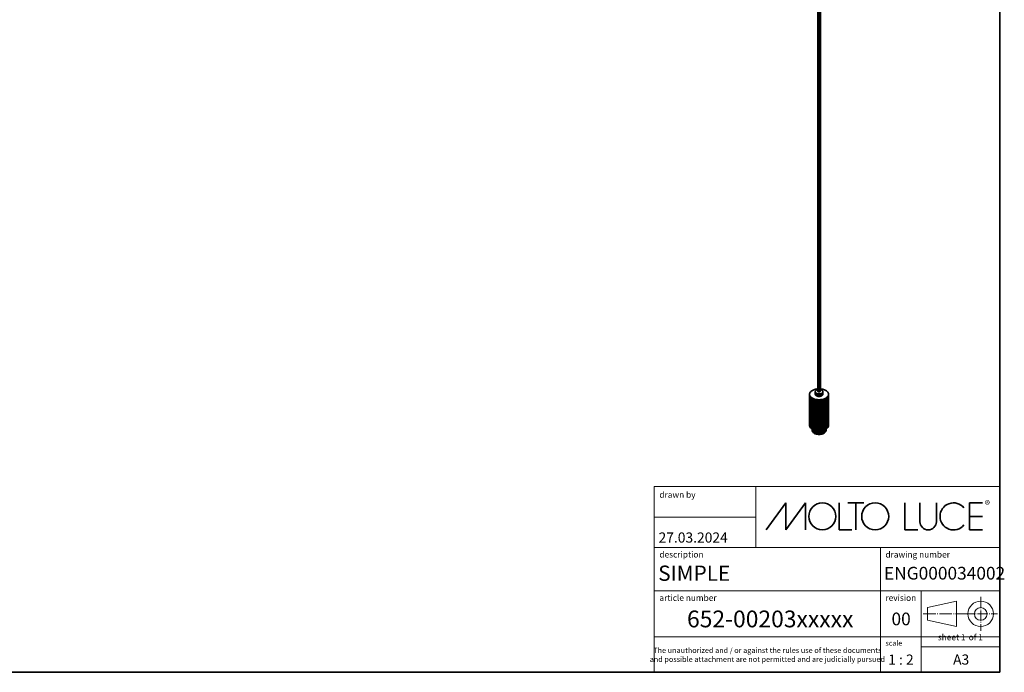
# Model space of a CAD drawing. Units: millimetres. Extents: x 7 to 414, y 7 to 290.
# Drawn here: x 220 to 414, y 7 to 135 of the extents above; entities that cross this region are included whole.
import ezdxf

# ---------------------------------------------------------------- set-up
doc = ezdxf.new("R2010")
doc.units = ezdxf.units.MM
doc.linetypes.add('LONG_DASH_DOTTED', pattern=[0.3001, 0.2362, -0.0295, 0.0049, -0.0295])
for name, color, linetype, lineweight in [('Border (ISO)', 7, 'Continuous', 35), ('Title (ISO)', 7, 'Continuous', 18), ('Visible (ISO)', 7, 'Continuous', 35)]:
    doc.layers.add(name, color=color, linetype=linetype, lineweight=lineweight)
doc.styles.add('MoltoLuce 2 mm', font='TSTARPRO-Regular.ttf')
doc.styles.add('Text Style121', font='TSTARPRO-Regular.ttf')
doc.styles.add('Text Style90', font='TSTARPRO-Regular.ttf')
doc.styles.add('Text Style92', font='TSTARPRO-Regular.ttf')

# ---------------------------------------------------------------- blocks, each defined once
blk = doc.blocks.new('Borders MoltoLuce')
at = {"layer": 'Border (ISO)'}
for p, q in [((413, 290), (413, 7)), ((413, 7), (7, 7))]:
    blk.add_line(p, q, dxfattribs=at)
blk = doc.blocks.new('Title Blocks MoltoLuce SIMPLE')
at = {"layer": 'Title (ISO)'}
for p, q in [((345, 43.54), (413, 43.54)), ((345, 7), (345, 43.54)), ((365, 31.54), (365, 43.54)), ((413, 43.54), (413, 7)), ((345, 37.54), (365, 37.54)), ((345, 31.54), (413, 31.54)), ((389.5, 31.54), (389.5, 7)), ((345, 23), (413, 23)), ((397.5, 7), (397.5, 23)), ((345, 14), (413, 14)), ((413, 12), (397.5, 12)), ((413, 7), (345, 7))]:
    blk.add_line(p, q, dxfattribs=at)
at = {"layer": 'Title (ISO)', "lineweight": 35}
for p, q in [((367.03, 35.02), (370.9, 40.35)), ((370.9, 40.35), (370.9, 35.02)), ((370.9, 35.02), (374.76, 40.35)), ((374.76, 40.35), (374.76, 35.02)), ((381.38, 40.35), (381.38, 35.02)), ((383.09, 40.35), (386.23, 40.35)), ((384.66, 40.35), (384.66, 35.02)), ((394.34, 40.35), (394.34, 35.02)), ((397.29, 40.35), (397.29, 36.63)), ((400.52, 36.63), (400.52, 40.35)), ((407.06, 40.35), (407.06, 35.02)), ((409.59, 40.35), (407.06, 40.35)), ((407.06, 37.68), (409.59, 37.68)), ((381.38, 35.02), (383.91, 35.02)), ((394.34, 35.02), (396.86, 35.02)), ((407.06, 35.02), (409.59, 35.02))]:
    blk.add_line(p, q, dxfattribs=at)
at = {"layer": 'Title (ISO)', "linetype": 'LONG_DASH_DOTTED', "lineweight": 18, "ltscale": 8.746328}
for p, q in [((409.25, 21.83), (409.25, 15.17)), ((405.92, 18.5), (412.58, 18.5))]:
    blk.add_line(p, q, dxfattribs=at)
at = {"layer": 'Title (ISO)', "lineweight": 18}
for p, q in [((404.5, 21), (398.75, 19.75)), ((398.75, 19.75), (398.75, 17.25)), ((404.5, 16), (404.5, 21)), ((398.75, 17.25), (404.5, 16))]:
    blk.add_line(p, q, dxfattribs=at)
at = {"layer": 'Title (ISO)', "linetype": 'LONG_DASH_DOTTED', "lineweight": 18, "ltscale": 10.494433}
blk.add_line((397.92, 18.5), (405.92, 18.5), dxfattribs=at)
at = {"layer": 'Title (ISO)', "lineweight": 35}
for centre in [(378.08, 37.68), (388.48, 37.68)]:
    blk.add_circle(centre, 2.66, dxfattribs=at)
at = {"layer": 'Title (ISO)', "lineweight": 18}
for radius in [2.5, 1.25]:
    blk.add_circle((409.25, 18.5), radius, dxfattribs=at)
at = {"layer": 'Title (ISO)', "lineweight": 35}
for centre, radius, start, end in [((403.9, 37.68), 2.66, 39.3418, 320.6582), ((398.91, 36.63), 1.61, 180, 0)]:
    blk.add_arc(centre, radius, start, end, dxfattribs=at)
at = {"layer": 'Title (ISO)', "attachment_point": 1, "style": 'MoltoLuce 2 mm'}
for s, insert, char_height in [('\\fTSTAR PRO|b0|i0;{\\H1.2000;drawn by}', (346, 42.54), 1.2), ('\\fTSTAR PRO Headline|b0|i0;{\\H1.5000;®}', (410.09, 40.75), 1.5), ('\\fTSTAR PRO|b0|i0;{\\H1.2000;description}', (346, 30.79), 1.2), ('\\fTSTAR PRO|b0|i0;{\\H1.2000;drawing number}\\fTSTAR PRO|b0|i0;{\\H1.8000;\\P}', (390.5, 30.78), 1.2), ('\\fTSTAR PRO|b0|i0;{\\H1.2000;article number}', (346, 22.25), 1.2), ('\\fTSTAR PRO|b0|i0;{\\H1.2000;revision}', (390.5, 22.25), 1.2), ('\\fTSTAR PRO|b0|i0;{\\H1.0200;scale}', (390.5, 13.25), 1.02)]:
    blk.add_mtext(s, dxfattribs=dict(at, insert=insert, char_height=char_height))
at = {"layer": 'Title (ISO)', "insert": (405.25, 14.5), "char_height": 2, "width": 32.2638, "attachment_point": 2, "style": 'MoltoLuce 2 mm'}
blk.add_mtext('\\fTSTAR PRO|b0|i0;{\\H1.2000;sheet 1}\\fTSTAR PRO|b0|i0;{\\H2.0000; }\\fTSTAR PRO|b0|i0;{\\H1.2000;of 1}', dxfattribs=at)
at = {"layer": 'Title (ISO)', "color": 7, "insert": (367.25, 10.45), "char_height": 1.05, "attachment_point": 5, "line_spacing_factor": 1.004773, "style": 'MoltoLuce 2 mm'}
blk.add_mtext('\\fTSTAR PRO|b0|i0;{\\H1.0500;The unauthorized and / or against the rules use of these documents\\P}\\fTSTAR PRO|b0|i0;{\\H1.0500;and possible attachment are not permitted and are judicially pursued}', dxfattribs=at)
at = {"layer": 'Title (ISO)'}
for tag, p, height, style in [('ERSTELLUNGSDATUM_001', (345.83, 32.52), 2, 'MoltoLuce 2 mm'), ('BESTANDSNUMMER_001', (345.77, 25), 3, 'Text Style92'), ('BAUTEILNUMMER_001', (390.21, 25.25), 2.5, 'Text Style90'), ('PROJEKT_001', (351.44, 15.85), 3.3, 'Text Style121'), ('REVISIONSNUMMER_001', (391.69, 16.25), 2.5, 'Text Style90'), ('Anfänglicher_Ansichtsmaßstab_001', (391.05, 8.49), 2, 'MoltoLuce 2 mm'), ('Blattgröße_001', (403.82, 8.51), 2, 'MoltoLuce 2 mm')]:
    blk.add_attdef(tag, p, '', height=height, dxfattribs=dict(at, style=style))

msp = doc.modelspace()

# ---------------------------------------------------------------- linework, layer by layer
at = {"layer": 'Visible (ISO)'}
for p, q in [((377.1843, 62.3275), (377.1843, 265.8399)), ((377.1855, 62.3134), (377.1855, 265.8396)), ((377.1891, 62.2994), (377.1891, 265.8389)), ((377.1951, 62.2856), (377.1951, 265.8376)), ((377.2033, 62.2723), (377.2033, 265.8359)), ((377.2138, 62.2595), (377.2138, 265.8338)), ((377.2264, 62.2474), (377.2264, 265.8318)), ((377.241, 62.236), (377.241, 265.8297)), ((377.2575, 62.2255), (377.2575, 265.8273)), ((377.2757, 62.216), (377.2757, 265.8246)), ((377.2954, 62.2075), (377.2954, 265.8222)), ((377.3164, 62.2002), (377.3164, 265.8204)), ((377.3386, 62.1942), (377.3386, 265.8185)), ((377.3617, 62.1894), (377.3617, 265.8166)), ((377.3855, 62.186), (377.3855, 265.8159)), ((377.4098, 62.1839), (377.4098, 265.8152)), ((377.4343, 62.1832), (377.4343, 265.8145)), ((377.4588, 62.1839), (377.4588, 265.8152)), ((377.4831, 62.186), (377.4831, 265.8159)), ((377.5069, 62.1894), (377.5069, 265.8166)), ((377.53, 62.1942), (377.53, 265.8185)), ((377.5521, 62.2002), (377.5521, 265.8204)), ((377.5732, 62.2075), (377.5732, 265.8222)), ((377.5929, 62.216), (377.5929, 265.8246)), ((377.6111, 265.8273), (377.6111, 62.2255)), ((377.6275, 62.236), (377.6275, 265.8297)), ((377.6422, 62.2474), (377.6422, 265.8318)), ((377.6548, 62.2595), (377.6548, 265.8338)), ((377.6653, 62.2723), (377.6653, 265.8359)), ((377.6735, 62.2856), (377.6735, 265.8376)), ((377.6795, 62.2994), (377.6795, 265.8389)), ((377.6831, 62.3134), (377.6831, 265.8396)), ((377.6843, 62.3275), (377.6843, 265.8399)), ((375.5953, 61.925), (375.64, 62.0281)), ((375.64, 62.0281), (375.702, 62.1281)), ((375.702, 62.1281), (375.7807, 62.2241)), ((375.7807, 62.2241), (375.8753, 62.3152)), ((375.8753, 62.3152), (375.9849, 62.4006)), ((375.9849, 62.4006), (376.1085, 62.4793)), ((376.1085, 62.4793), (376.2448, 62.5506)), ((376.2448, 62.5506), (376.3926, 62.6139)), ((376.3926, 62.6139), (376.5504, 62.6685)), ((376.5504, 62.6685), (376.7168, 62.7139)), ((376.6843, 62.2255), (376.6879, 62.2679)), ((376.6843, 61.7138), (376.6843, 62.2255)), ((376.6879, 62.183), (376.6843, 62.2255)), ((376.6879, 62.2679), (376.6987, 62.31)), ((376.6879, 61.6714), (376.6879, 62.183)), ((376.6987, 62.141), (376.6879, 62.183)), ((376.6987, 62.31), (376.7166, 62.3512)), ((376.6987, 61.6293), (376.6987, 62.141)), ((376.7166, 62.0998), (376.6987, 62.141)), ((376.7166, 62.3512), (376.7414, 62.3912)), ((376.7166, 61.5881), (376.7166, 62.0998)), ((376.7414, 62.0598), (376.7166, 62.0998)), ((376.7168, 62.7139), (376.89, 62.7497)), ((376.7414, 62.3912), (376.7728, 62.4296)), ((376.7414, 61.5481), (376.7414, 62.0598)), ((376.7728, 62.0214), (376.7414, 62.0598)), ((376.7728, 62.4296), (376.8107, 62.466)), ((376.8107, 62.466), (376.8545, 62.5002)), ((376.8545, 62.5002), (376.904, 62.5317)), ((376.89, 62.7497), (377.0685, 62.7755)), ((376.904, 62.5317), (376.9585, 62.5602)), ((376.9585, 62.5602), (377.0176, 62.5855)), ((377.0176, 62.5855), (377.0807, 62.6074)), ((377.0685, 62.7755), (377.1843, 62.7855)), ((377.0807, 62.6074), (377.1473, 62.6255)), ((377.1473, 62.6255), (377.1843, 62.6332)), ((377.1843, 62.3275), (377.1855, 62.3134)), ((377.1855, 62.3134), (377.1891, 62.2994)), ((377.1891, 62.2994), (377.1951, 62.2856)), ((377.1951, 62.2856), (377.2033, 62.2723)), ((377.2033, 62.2723), (377.2138, 62.2595)), ((377.2138, 62.2595), (377.2264, 62.2474)), ((377.2264, 62.2474), (377.241, 62.236)), ((377.241, 62.236), (377.2575, 62.2255)), ((377.2575, 62.2255), (377.2757, 62.216)), ((377.2757, 62.216), (377.2954, 62.2075)), ((377.2954, 62.2075), (377.3164, 62.2002)), ((377.3164, 62.2002), (377.3386, 62.1942)), ((377.3386, 62.1942), (377.3617, 62.1894)), ((377.3617, 62.1894), (377.3855, 62.186)), ((377.3855, 62.186), (377.4098, 62.1839)), ((377.4098, 62.1839), (377.4343, 62.1832)), ((377.4343, 62.1832), (377.4588, 62.1839)), ((377.4588, 62.1839), (377.4831, 62.186)), ((377.4831, 62.186), (377.5069, 62.1894)), ((377.5069, 62.1894), (377.53, 62.1942)), ((377.53, 62.1942), (377.5521, 62.2002)), ((377.5521, 62.2002), (377.5732, 62.2075)), ((377.5732, 62.2075), (377.5929, 62.216)), ((377.5929, 62.216), (377.6111, 62.2255)), ((377.6111, 62.2255), (377.6275, 62.236)), ((377.6275, 62.236), (377.6422, 62.2474)), ((377.6422, 62.2474), (377.6548, 62.2595)), ((377.6548, 62.2595), (377.6653, 62.2723)), ((377.6653, 62.2723), (377.6735, 62.2856)), ((377.6735, 62.2856), (377.6795, 62.2994)), ((377.6795, 62.2994), (377.6831, 62.3134)), ((377.6831, 62.3134), (377.6843, 62.3275)), ((377.6843, 62.7855), (377.8001, 62.7755)), ((377.6843, 62.6332), (377.7213, 62.6255)), ((377.7213, 62.6255), (377.7878, 62.6074)), ((377.7878, 62.6074), (377.851, 62.5855)), ((377.8001, 62.7755), (377.9786, 62.7497)), ((377.851, 62.5855), (377.9101, 62.5602)), ((377.9101, 62.5602), (377.9646, 62.5317)), ((377.9646, 62.5317), (378.014, 62.5002)), ((377.9786, 62.7497), (378.1518, 62.7139)), ((378.014, 62.5002), (378.0579, 62.466)), ((378.0579, 62.466), (378.0957, 62.4296)), ((378.0957, 62.4296), (378.1272, 62.3912)), ((378.1272, 62.0598), (378.0957, 62.0214)), ((378.1272, 62.3912), (378.152, 62.3512)), ((378.152, 62.0998), (378.1272, 62.0598)), ((378.1272, 61.5481), (378.1272, 62.0598)), ((378.1518, 62.7139), (378.3182, 62.6685)), ((378.152, 62.3512), (378.1699, 62.31)), ((378.1699, 62.141), (378.152, 62.0998)), ((378.152, 61.5881), (378.152, 62.0998)), ((378.1699, 62.31), (378.1807, 62.2679)), ((378.1807, 62.183), (378.1699, 62.141)), ((378.1699, 61.6293), (378.1699, 62.141)), ((378.1807, 62.2679), (378.1843, 62.2255)), ((378.1843, 62.2255), (378.1807, 62.183)), ((378.1807, 61.6714), (378.1807, 62.183)), ((378.1843, 61.7138), (378.1843, 62.2255)), ((378.3182, 62.6685), (378.476, 62.6139)), ((378.476, 62.6139), (378.6238, 62.5506)), ((378.6238, 62.5506), (378.7601, 62.4793)), ((378.7601, 62.4793), (378.8837, 62.4006)), ((378.8837, 62.4006), (378.9933, 62.3152)), ((378.9933, 62.3152), (379.0879, 62.2241)), ((379.0879, 62.2241), (379.1666, 62.1281)), ((379.1666, 62.1281), (379.2285, 62.0281)), ((379.2285, 62.0281), (379.2733, 61.925)), ((375.5593, 61.7138), (375.5683, 61.8199)), ((375.5683, 61.6077), (375.5593, 61.7138)), ((375.5593, 55.5901), (375.5593, 61.7138)), ((375.5683, 61.8199), (375.5953, 61.925)), ((375.5953, 61.5026), (375.5683, 61.6077)), ((375.5683, 55.484), (375.5683, 61.6077)), ((375.64, 61.3996), (375.5953, 61.5026)), ((375.5953, 55.3789), (375.5953, 61.5026)), ((375.702, 61.2995), (375.64, 61.3996)), ((375.64, 55.2758), (375.64, 61.3996)), ((375.7807, 61.2035), (375.702, 61.2995)), ((375.702, 55.1758), (375.702, 61.2995)), ((375.8753, 61.1124), (375.7807, 61.2035)), ((375.7807, 55.0798), (375.7807, 61.2035)), ((375.9849, 61.0271), (375.8753, 61.1124)), ((375.8753, 54.9887), (375.8753, 61.1124)), ((376.1085, 60.9483), (375.9849, 61.0271)), ((375.9849, 54.9033), (375.9849, 61.0271)), ((376.2448, 60.877), (376.1085, 60.9483)), ((376.1085, 54.8246), (376.1085, 60.9483)), ((376.3926, 60.8137), (376.2448, 60.877)), ((376.2448, 54.7533), (376.2448, 60.877)), ((376.5504, 60.7591), (376.3926, 60.8137)), ((376.3926, 54.69), (376.3926, 60.8137)), ((376.7168, 60.7137), (376.5504, 60.7591)), ((376.5504, 54.6354), (376.5504, 60.7591)), ((376.6843, 61.7138), (376.6879, 61.6714)), ((376.6879, 61.6714), (376.6987, 61.6293)), ((376.6987, 61.6293), (376.7166, 61.5881)), ((376.7166, 61.5881), (376.7414, 61.5481)), ((376.89, 60.6779), (376.7168, 60.7137)), ((376.7168, 54.59), (376.7168, 60.7137)), ((376.7414, 61.5481), (376.7728, 61.5097)), ((376.7728, 61.5097), (376.7728, 62.0214)), ((376.8107, 61.9849), (376.7728, 62.0214)), ((376.7728, 61.5097), (376.8107, 61.4732)), ((376.8107, 61.4732), (376.8107, 61.9849)), ((376.8545, 61.9508), (376.8107, 61.9849)), ((376.8107, 61.4732), (376.8545, 61.4391)), ((376.8545, 61.4391), (376.8545, 61.9508)), ((376.904, 61.9193), (376.8545, 61.9508)), ((376.8545, 61.4391), (376.904, 61.4076)), ((377.0685, 60.6521), (376.89, 60.6779)), ((376.89, 54.5542), (376.89, 60.6779)), ((376.904, 61.4076), (376.904, 61.9193)), ((376.9585, 61.8908), (376.904, 61.9193)), ((376.904, 61.4076), (376.9585, 61.3791)), ((376.9585, 61.3791), (376.9585, 61.8908)), ((377.0176, 61.8654), (376.9585, 61.8908)), ((376.9585, 61.3791), (377.0176, 61.3538)), ((377.0176, 61.3538), (377.0176, 61.8654)), ((377.0807, 61.8436), (377.0176, 61.8654)), ((377.0176, 61.3538), (377.0807, 61.3319)), ((377.2505, 60.6365), (377.0685, 60.6521)), ((377.0685, 54.5284), (377.0685, 60.6521)), ((377.0807, 61.3319), (377.0807, 61.8436)), ((377.1473, 61.8254), (377.0807, 61.8436)), ((377.0807, 61.3319), (377.1473, 61.3138)), ((377.1473, 61.3138), (377.1473, 61.8254)), ((377.2166, 61.8111), (377.1473, 61.8254)), ((377.1473, 61.3138), (377.2166, 61.2994)), ((377.2166, 61.2994), (377.2166, 61.8111)), ((377.288, 61.8008), (377.2166, 61.8111)), ((377.2166, 61.2994), (377.288, 61.2891)), ((377.4343, 60.6313), (377.2505, 60.6365)), ((377.2505, 54.5128), (377.2505, 60.6365)), ((377.288, 61.2891), (377.288, 61.8008)), ((377.3608, 61.7946), (377.288, 61.8008)), ((377.288, 61.2891), (377.3608, 61.2829)), ((377.3608, 61.2829), (377.3608, 61.7946)), ((377.4343, 61.7925), (377.3608, 61.7946)), ((377.3608, 61.2829), (377.4343, 61.2808)), ((377.5078, 61.7946), (377.4343, 61.7925)), ((377.4343, 61.2808), (377.4343, 61.7925)), ((377.4343, 61.2808), (377.5078, 61.2829)), ((377.6181, 60.6365), (377.4343, 60.6313)), ((377.4343, 54.5076), (377.4343, 60.6313)), ((377.5806, 61.8008), (377.5078, 61.7946)), ((377.5078, 61.2829), (377.5078, 61.7946)), ((377.5078, 61.2829), (377.5806, 61.2891)), ((377.652, 61.8111), (377.5806, 61.8008)), ((377.5806, 61.2891), (377.5806, 61.8008)), ((377.5806, 61.2891), (377.652, 61.2994)), ((377.8001, 60.6521), (377.6181, 60.6365)), ((377.6181, 54.5128), (377.6181, 60.6365)), ((377.7213, 61.8254), (377.652, 61.8111)), ((377.652, 61.2994), (377.652, 61.8111)), ((377.652, 61.2994), (377.7213, 61.3138)), ((377.7878, 61.8436), (377.7213, 61.8254)), ((377.7213, 61.3138), (377.7213, 61.8254)), ((377.7213, 61.3138), (377.7878, 61.3319)), ((377.851, 61.8654), (377.7878, 61.8436)), ((377.7878, 61.3319), (377.7878, 61.8436)), ((377.7878, 61.3319), (377.851, 61.3538)), ((377.9786, 60.6779), (377.8001, 60.6521)), ((377.8001, 54.5284), (377.8001, 60.6521)), ((377.9101, 61.8908), (377.851, 61.8654)), ((377.851, 61.3538), (377.851, 61.8654)), ((377.851, 61.3538), (377.9101, 61.3791)), ((377.9646, 61.9193), (377.9101, 61.8908)), ((377.9101, 61.3791), (377.9101, 61.8908)), ((377.9101, 61.3791), (377.9646, 61.4076)), ((378.014, 61.9508), (377.9646, 61.9193)), ((377.9646, 61.9193), (377.9646, 61.4076)), ((377.9646, 61.4076), (378.014, 61.4391)), ((378.1518, 60.7137), (377.9786, 60.6779)), ((377.9786, 54.5542), (377.9786, 60.6779)), ((378.0579, 61.9849), (378.014, 61.9508)), ((378.014, 61.4391), (378.014, 61.9508)), ((378.014, 61.4391), (378.0579, 61.4732)), ((378.0957, 62.0214), (378.0579, 61.9849)), ((378.0579, 61.4732), (378.0579, 61.9849)), ((378.0579, 61.4732), (378.0957, 61.5097)), ((378.0957, 61.5097), (378.0957, 62.0214)), ((378.0957, 61.5097), (378.1272, 61.5481)), ((378.1272, 61.5481), (378.152, 61.5881)), ((378.3182, 60.7591), (378.1518, 60.7137)), ((378.1518, 54.59), (378.1518, 60.7137)), ((378.152, 61.5881), (378.1699, 61.6293)), ((378.1699, 61.6293), (378.1807, 61.6714)), ((378.1807, 61.6714), (378.1843, 61.7138)), ((378.476, 60.8137), (378.3182, 60.7591)), ((378.3182, 54.6354), (378.3182, 60.7591)), ((378.6238, 60.877), (378.476, 60.8137)), ((378.476, 54.69), (378.476, 60.8137)), ((378.7601, 60.9483), (378.6238, 60.877)), ((378.6238, 54.7533), (378.6238, 60.877)), ((378.8837, 61.0271), (378.7601, 60.9483)), ((378.7601, 60.9483), (378.7601, 54.8246)), ((378.9933, 61.1124), (378.8837, 61.0271)), ((378.8837, 54.9033), (378.8837, 61.0271)), ((379.0879, 61.2035), (378.9933, 61.1124)), ((378.9933, 54.9887), (378.9933, 61.1124)), ((379.1666, 61.2995), (379.0879, 61.2035)), ((379.0879, 55.0798), (379.0879, 61.2035)), ((379.2285, 61.3996), (379.1666, 61.2995)), ((379.1666, 55.1758), (379.1666, 61.2995)), ((379.2733, 61.5026), (379.2285, 61.3996)), ((379.2285, 55.2758), (379.2285, 61.3996)), ((379.2733, 61.925), (379.3003, 61.8199)), ((379.3003, 61.6077), (379.2733, 61.5026)), ((379.2733, 55.3789), (379.2733, 61.5026)), ((379.3003, 61.8199), (379.3093, 61.7138)), ((379.3093, 61.7138), (379.3003, 61.6077)), ((379.3003, 55.484), (379.3003, 61.6077)), ((379.3093, 55.5901), (379.3093, 61.7138)), ((375.5593, 55.5901), (375.5683, 55.484)), ((375.5683, 55.484), (375.5953, 55.3789)), ((375.5953, 55.3789), (375.64, 55.2758)), ((375.64, 55.2758), (375.702, 55.1758)), ((375.702, 55.1758), (375.7807, 55.0798)), ((375.7807, 55.0798), (375.8753, 54.9887)), ((375.8753, 54.9887), (375.9849, 54.9033)), ((375.9849, 54.9033), (376.1085, 54.8246)), ((376.2375, 54.7571), (376.0593, 54.618)), ((376.0659, 54.6958), (376.0593, 54.618)), ((376.0593, 54.618), (376.0659, 54.5402)), ((376.1867, 54.7837), (376.0659, 54.6958)), ((376.0857, 54.7729), (376.0659, 54.6958)), ((376.2941, 54.7322), (376.0659, 54.5402)), ((376.0659, 54.5402), (376.0857, 54.4632)), ((376.1082, 54.8248), (376.0857, 54.7729)), ((376.1385, 54.8089), (376.0857, 54.7729)), ((376.3533, 54.7068), (376.0857, 54.4632)), ((376.0857, 54.4632), (376.1185, 54.3876)), ((376.1085, 54.8246), (376.2448, 54.7533)), ((376.4156, 54.682), (376.1185, 54.3876)), ((376.1185, 54.3876), (376.164, 54.3142)), ((376.482, 54.659), (376.164, 54.3142)), ((376.164, 54.3142), (376.2216, 54.2438)), ((376.5498, 54.6356), (376.2216, 54.2438)), ((376.2448, 54.7533), (376.3926, 54.69)), ((376.6223, 54.6158), (376.291, 54.177)), ((376.6958, 54.5957), (376.3714, 54.1144)), ((376.3926, 54.69), (376.5504, 54.6354)), ((376.7724, 54.5785), (376.462, 54.0567)), ((376.5504, 54.6354), (376.7168, 54.59)), ((376.8505, 54.5623), (376.562, 54.0044)), ((376.9305, 54.5483), (376.6704, 53.958)), ((376.7168, 54.59), (376.89, 54.5542)), ((377.0122, 54.5365), (376.7861, 53.9179)), ((376.89, 54.5542), (377.0685, 54.5284)), ((377.0949, 54.5261), (376.9081, 53.8846)), ((377.179, 54.5189), (377.0351, 53.8584)), ((377.0685, 54.5284), (377.2505, 54.5128)), ((377.2635, 54.5124), (377.166, 53.8394)), ((377.2505, 54.5128), (377.4343, 54.5076)), ((377.3488, 54.51), (377.2995, 53.828)), ((377.4343, 54.5076), (377.6181, 54.5128)), ((377.4343, 54.5076), (377.4343, 53.8242)), ((377.5197, 54.51), (377.5691, 53.828)), ((377.6051, 54.5124), (377.7025, 53.8394)), ((377.6181, 54.5128), (377.8001, 54.5284)), ((377.6896, 54.5189), (377.8334, 53.8584)), ((377.7737, 54.5261), (377.9605, 53.8846)), ((377.8001, 54.5284), (377.9786, 54.5542)), ((377.8564, 54.5365), (378.0825, 53.9179)), ((377.938, 54.5483), (378.1982, 53.958)), ((377.9786, 54.5542), (378.1518, 54.59)), ((378.0181, 54.5623), (378.3066, 54.0044)), ((378.0962, 54.5785), (378.4066, 54.0567)), ((378.1518, 54.59), (378.3182, 54.6354)), ((378.1728, 54.5957), (378.4972, 54.1144)), ((378.2463, 54.6158), (378.5776, 54.177)), ((378.3182, 54.6354), (378.476, 54.69)), ((378.3187, 54.6356), (378.6469, 54.2438)), ((378.3865, 54.659), (378.7046, 54.3142)), ((378.4529, 54.682), (378.7501, 54.3876)), ((378.476, 54.69), (378.6238, 54.7533)), ((378.5153, 54.7068), (378.7829, 54.4632)), ((378.5745, 54.7322), (378.8027, 54.5402)), ((378.6238, 54.7533), (378.7601, 54.8246)), ((378.6311, 54.7571), (378.8093, 54.618)), ((378.6469, 54.2438), (378.7046, 54.3142)), ((378.6819, 54.7837), (378.8027, 54.6958)), ((378.7046, 54.3142), (378.7501, 54.3876)), ((378.73, 54.8089), (378.7829, 54.7729)), ((378.7501, 54.3876), (378.7829, 54.4632)), ((378.7601, 54.8246), (378.8837, 54.9033)), ((378.7829, 54.7729), (378.7604, 54.8248)), ((378.8027, 54.6958), (378.7829, 54.7729)), ((378.7829, 54.4632), (378.8027, 54.5402)), ((378.8093, 54.618), (378.8027, 54.6958)), ((378.8027, 54.5402), (378.8093, 54.618)), ((378.8837, 54.9033), (378.9933, 54.9887)), ((378.9933, 54.9887), (379.0879, 55.0798)), ((379.0879, 55.0798), (379.1666, 55.1758)), ((379.1666, 55.1758), (379.2285, 55.2758)), ((379.2285, 55.2758), (379.2733, 55.3789)), ((379.2733, 55.3789), (379.3003, 55.484)), ((379.3003, 55.484), (379.3093, 55.5901)), ((376.2216, 54.2438), (376.291, 54.177)), ((376.291, 54.177), (376.3714, 54.1144)), ((376.3714, 54.1144), (376.462, 54.0567)), ((376.462, 54.0567), (376.562, 54.0044)), ((376.562, 54.0044), (376.6704, 53.958)), ((376.6704, 53.958), (376.7861, 53.9179)), ((376.7861, 53.9179), (376.9081, 53.8846)), ((376.9081, 53.8846), (377.0351, 53.8584)), ((377.0351, 53.8584), (377.166, 53.8394)), ((377.166, 53.8394), (377.2995, 53.828)), ((377.2995, 53.828), (377.4343, 53.8242)), ((377.4343, 53.8242), (377.5691, 53.828)), ((377.5691, 53.828), (377.7025, 53.8394)), ((377.7025, 53.8394), (377.8334, 53.8584)), ((377.8334, 53.8584), (377.9605, 53.8846)), ((377.9605, 53.8846), (378.0825, 53.9179)), ((378.0825, 53.9179), (378.1982, 53.958)), ((378.1982, 53.958), (378.3066, 54.0044)), ((378.3066, 54.0044), (378.4066, 54.0567)), ((378.4066, 54.0567), (378.4972, 54.1144)), ((378.4972, 54.1144), (378.5776, 54.177)), ((378.5776, 54.177), (378.6469, 54.2438))]:
    msp.add_line(p, q, dxfattribs=at)

# ---------------------------------------------------------------- block references
msp.add_blockref('Borders MoltoLuce', (0, 0))
msp.add_blockref('Title Blocks MoltoLuce SIMPLE', (0, 0)).add_auto_attribs({'BAUTEILNUMMER_001': 'ENG000034002', 'BESTANDSNUMMER_001': 'SIMPLE', 'ERSTELLUNGSDATUM_001': '27.03.2024', 'Blattgröße_001': 'A3', 'Anfänglicher_Ansichtsmaßstab_001': '1 : 2', 'PROJEKT_001': '652-00203xxxxx', 'REVISIONSNUMMER_001': '00'})

doc.saveas('drawing.dxf')
